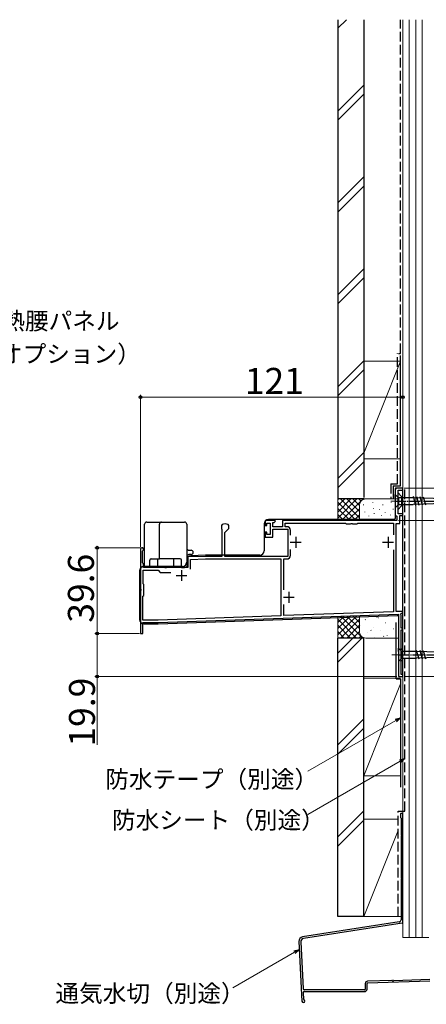
# Model space of a CAD drawing. Extents: x 0 to 1050, y 0 to 1583.
# Drawn here: x 543 to 731, y 635 to 1090 of the extents above; entities that cross this region are included whole.
import ezdxf

# ---------------------------------------------------------------- set-up
doc = ezdxf.new("R2010")
doc.units = 0
doc.linetypes.add('YCENTER_1', pattern=[13, 10, -1, 1, -1])
doc.linetypes.add('YHIDDEN_1', pattern=[4, 3, -1])
for name, color, linetype, lineweight in [('YKK_11', 7, 'CONTINUOUS', 30), ('YKK_11E', 7, 'CONTINUOUS', 13), ('YKK_12', 2, 'CONTINUOUS', 13), ('YKK_13', 4, 'CONTINUOUS', 30), ('YKK_D', 6, 'CONTINUOUS', 13), ('YSS_K', 3, 'CONTINUOUS', 13), ('YSS_KE', 3, 'CONTINUOUS', 30)]:
    doc.layers.add(name, color=color, linetype=linetype, lineweight=lineweight)
doc.styles.add('text-b', font='txt')

msp = doc.modelspace()

# ---------------------------------------------------------------- linework, layer by layer
at = {"layer": 'YKK_11', "linetype": 'ByBlock', "lineweight": -2, "ltscale": 0.5}
for p, q in [((720, 873.55), (717.5, 873.55)), ((720, 872.65), (720, 873.55)), ((716.5, 872.55), (716.5, 861.02)), ((717.9, 861.75), (717.9, 872.65)), ((717.9, 872.65), (720, 872.65)), ((716.5, 861.02), (717.3, 860.55)), ((717.3, 860.55), (717.3, 858.55)), ((720, 861.75), (717.9, 861.75)), ((718.7, 857.15), (718.7, 860.85)), ((718.7, 860.85), (720, 860.85)), ((720, 860.85), (720, 861.75)), ((636.61, 856.78), (636.3, 856.32)), ((636.3, 856.32), (636.3, 854.85)), ((636.3, 854.85), (636.5, 854.51)), ((637.9, 853.05), (639.7, 854.85)), ((639.7, 856.32), (639.39, 856.78)), ((639.7, 854.85), (639.7, 856.32)), ((660.9, 858.55), (656.5, 858.55)), ((656.5, 858.55), (656.5, 856.25)), ((656.5, 856.25), (657.3, 856.25)), ((657.3, 856.25), (657.3, 857.35)), ((657.3, 857.35), (658.8, 857.35)), ((658.8, 857.35), (658.8, 852.15)), ((660, 855.75), (660, 857.75)), ((660, 857.75), (660.7, 857.75)), ((664.5, 855.75), (660, 855.75)), ((660.7, 857.75), (661.2, 858.25)), ((661.2, 858.25), (660.9, 858.55)), ((717.3, 858.55), (664.5, 858.55)), ((664.5, 858.55), (664.5, 855.75)), ((665.7, 855.75), (665.7, 857.35)), ((665.7, 857.35), (693.6, 857.35)), ((666.5, 855.75), (665.7, 855.75)), ((693.6, 857.35), (693.9, 857.05)), ((693.9, 857.05), (695.94, 857.05)), ((695.94, 857.05), (696.12, 857.17)), ((696.12, 857.17), (696.67, 857.17)), ((696.67, 857.17), (696.86, 857.05)), ((696.86, 857.05), (698.9, 857.05)), ((698.9, 857.05), (699.2, 857.35)), ((699.2, 857.35), (715.7, 857.35)), ((715.7, 857.35), (715.7, 852.01)), ((717, 816.55), (717, 857.15)), ((717, 857.15), (718.7, 857.15)), ((636.5, 854.51), (636.5, 842.05)), ((637.9, 842.05), (637.9, 853.05)), ((657.3, 853.25), (656.5, 853.25)), ((656.5, 853.25), (656.5, 850.95)), ((656.5, 850.95), (660, 850.95)), ((657.3, 852.15), (657.3, 853.25)), ((658.8, 852.15), (657.3, 852.15)), ((660, 850.95), (660, 854.55)), ((660, 854.55), (667, 854.55)), ((667, 854.55), (667, 842.05)), ((668.2, 851.9), (668.2, 854.05)), ((599, 845.35), (599, 827.01)), ((599.9, 844.49), (600.05, 844.75)), ((599.9, 839.05), (599.9, 844.49)), ((629, 842.05), (620.8, 841.77)), ((620.8, 841.77), (620.8, 836.85)), ((636.5, 842.05), (629, 842.05)), ((667, 842.05), (637.9, 842.05)), ((668.2, 842.55), (668.2, 845.21)), ((715.7, 845.09), (715.7, 816.45)), ((600.4, 838.55), (599.9, 839.05)), ((600.4, 836.85), (600.4, 838.55)), ((610.14, 836.85), (600.4, 836.85)), ((610.32, 836.73), (610.14, 836.85)), ((610.87, 836.73), (610.32, 836.73)), ((611.06, 836.85), (610.87, 836.73)), ((620.8, 836.85), (611.06, 836.85)), ((622, 840.61), (629.02, 840.85)), ((622, 836.15), (622, 840.61)), ((629.02, 840.85), (663.8, 840.85)), ((663.8, 840.85), (663.8, 814.63)), ((665.1, 826.55), (665.1, 840.85)), ((665.1, 840.85), (666.5, 840.85)), ((600.2, 829.35), (600.2, 835.65)), ((600.2, 835.65), (607.1, 835.65)), ((607.1, 835.65), (608.1, 834.65)), ((608.1, 834.65), (612.98, 834.65)), ((600.5, 829.05), (600.2, 829.35)), ((600.5, 824.05), (600.5, 829.05)), ((599, 827.01), (599.12, 826.83)), ((599.12, 826.28), (599, 826.1)), ((599, 826.1), (599, 806.45)), ((599.12, 826.83), (599.12, 826.28)), ((600.1, 823.65), (600.5, 824.05)), ((600.1, 812.65), (600.1, 823.65)), ((665.1, 814.68), (665.1, 819.76)), ((663.8, 814.63), (607.1, 812.65)), ((607.12, 811.45), (718, 815.33)), ((715.7, 816.45), (665.1, 814.68)), ((720, 816.55), (717, 816.55)), ((718, 815.33), (718, 786.55)), ((719.05, 815.19), (719.2, 815.75)), ((719.2, 814.93), (719.05, 815.19)), ((719.2, 815.75), (720, 815.75)), ((719.2, 808.95), (719.2, 814.93)), ((720, 815.75), (720, 816.55)), ((600, 806.45), (600, 811.45)), ((600, 811.45), (607.12, 811.45)), ((607.1, 812.65), (600.1, 812.65)), ((599, 806.45), (600, 806.45)), ((720, 808.95), (719.2, 808.95)), ((719.2, 787.45), (719.2, 808.15)), ((719.2, 808.15), (720, 808.15)), ((720, 808.15), (720, 808.95)), ((718, 786.55), (720, 786.55)), ((720, 787.45), (719.2, 787.45)), ((720, 786.55), (720, 787.45))]:
    msp.add_line(p, q, dxfattribs=at)
at = {"layer": 'YKK_11', "ltscale": 0.5}
for p, q in [((670.6, 851.05), (670.6, 846.05)), ((713.2, 851.05), (713.2, 846.05)), ((668.1, 848.55), (673.1, 848.55)), ((710.7, 848.55), (715.7, 848.55)), ((615.4, 833.25), (620.4, 833.25)), ((617.9, 835.75), (617.9, 830.75)), ((664.9, 823.15), (669.9, 823.15)), ((667.4, 825.65), (667.4, 820.65))]:
    msp.add_line(p, q, dxfattribs=at)
at = {"layer": 'YKK_11', "linetype": 'ByBlock', "lineweight": -2, "ltscale": 0.5}
for centre, radius, start, end in [((717.5, 872.55), 1, 90, 180), ((638, 853.35), 3.7, 67.9757, 112.0243), ((666.5, 854.05), 1.7, 0, 90), ((599.7, 845.35), 0.7, 300, 180), ((666.5, 842.55), 1.7, 270, 360)]:
    msp.add_arc(centre, radius, start, end, dxfattribs=at)
at = {"layer": 'YKK_11E', "ltscale": 0.5}
for p, q in [((719.45, 869.76), (717.7, 871.52)), ((719.45, 865.35), (719.45, 869.76)), ((717.7, 863.59), (719.45, 865.35)), ((720, 798.76), (719, 799.76)), ((720, 794.35), (720, 798.76)), ((719, 793.35), (720, 794.35))]:
    msp.add_line(p, q, dxfattribs=at)
at = {"layer": 'YKK_12', "linetype": 'YCENTER_1', "ltscale": 0.5}
for p, q in [((714.47, 867.55), (721.46, 867.55)), ((715.02, 796.56), (722.01, 796.56))]:
    msp.add_line(p, q, dxfattribs=at)
at = {"layer": 'YKK_13'}
for p, q in [((716.5, 873.25), (716.5, 859.55)), ((719.7, 873.55), (716.81, 873.55)), ((720, 786.85), (720, 873.25)), ((600.85, 837.35), (600.85, 856.85)), ((601.85, 857.85), (606.75, 857.85)), ((606.75, 857.85), (608.75, 857.85)), ((607.75, 840.85), (607.75, 856.85)), ((608.75, 857.85), (619.35, 857.85)), ((620.35, 856.85), (620.35, 837.35)), ((656, 857.05), (656, 844.55)), ((715.98, 859.05), (658, 859.05)), ((621.35, 844.85), (622.35, 844.85)), ((622.35, 842.85), (621.35, 842.85)), ((628.97, 842.55), (622.23, 842.32)), ((654, 842.55), (628.99, 842.55)), ((618.3, 837.35), (600.5, 837.35)), ((600.85, 837.35), (601.35, 836.85)), ((601.85, 836.85), (601.35, 836.85)), ((603.35, 836.85), (601.85, 836.85)), ((603.35, 836.85), (603.35, 840.35)), ((603.85, 840.85), (606.75, 840.85)), ((606.75, 840.85), (607.75, 840.85)), ((606.85, 840.85), (606.85, 836.85)), ((614.35, 836.85), (606.85, 836.85)), ((608.75, 840.85), (607.75, 840.85)), ((617.35, 840.85), (608.75, 840.85)), ((614.35, 836.85), (614.35, 840.85)), ((617.85, 836.85), (617.85, 840.35)), ((617.85, 836.85), (619.35, 836.85)), ((619.85, 836.85), (619.35, 836.85)), ((619.85, 836.85), (620.35, 837.35)), ((620.3, 840.32), (620.3, 839.35)), ((598.5, 835.35), (598.5, 812.95)), ((607.14, 810.95), (717.48, 814.81)), ((718, 814.31), (718, 786.85)), ((600.5, 810.95), (607.12, 810.95)), ((718.3, 786.55), (719.7, 786.55))]:
    msp.add_line(p, q, dxfattribs=at)
at = {"layer": 'YKK_13', "ltscale": 0.5}
for p, q in [((716.5, 869.1), (716.5, 870.65)), ((716.5, 870.65), (718.05, 869.1)), ((716.5, 869.1), (716.5, 866)), ((724.83, 869.1), (718.05, 869.1)), ((718.05, 869.1), (718.05, 866)), ((739, 868.59), (724.83, 869.1)), ((725.98, 865.53), (724.89, 869.62)), ((727.52, 865.59), (726.46, 869.56)), ((729.06, 865.64), (728.02, 869.5)), ((730.6, 865.7), (729.59, 869.45)), ((716.5, 866), (716.5, 864.45)), ((716.5, 864.45), (718.05, 866)), ((718.05, 866), (724.83, 866)), ((739, 866.52), (724.83, 866)), ((718, 798.11), (718, 799.66)), ((718, 799.66), (719.55, 798.11)), ((718, 798.11), (718, 795.01)), ((726.33, 798.11), (719.55, 798.11)), ((719.55, 798.11), (719.55, 795.01)), ((740.5, 797.59), (726.33, 798.11)), ((740.5, 795.52), (726.33, 795.01)), ((727.49, 794.53), (726.39, 798.62)), ((729.02, 794.59), (727.96, 798.56)), ((730.56, 794.64), (729.53, 798.51)), ((718, 795.01), (718, 793.46)), ((718, 793.46), (719.55, 795.01)), ((719.55, 795.01), (726.33, 795.01))]:
    msp.add_line(p, q, dxfattribs=at)
at = {"layer": 'YKK_13', "linetype": 'YCENTER_1', "ltscale": 0.5}
for p, q in [((716.49, 867.55), (741.5, 867.55)), ((718, 796.56), (743, 796.56))]:
    msp.add_line(p, q, dxfattribs=at)
at = {"layer": 'YKK_13'}
for centre, radius, start, end in [((601.85, 856.85), 1, 90, 180), ((608.75, 856.85), 1, 90, 180), ((619.35, 856.85), 1, 0, 90), ((621.35, 845.85), 1, 180, 270), ((621.35, 841.85), 1, 90, 180), ((622.35, 843.85), 1, 0, 90), ((622.35, 843.85), 1, 270, 0), ((603.85, 840.35), 0.5, 90, 180), ((617.35, 840.35), 0.5, 0, 90)]:
    msp.add_arc(centre, radius, start, end, dxfattribs=at)
for centre, major_axis, ratio, start_param, end_param in [((716.81, 873.25), (0.314, -0.009), 0.955478, 1.600376, 3.168598), ((719.7, 873.25), (0, 0.3), 0.999962, 4.712389, 6.283185), ((715.98, 859.55), (0.523, -0.015), 0.955478, 4.741969, 6.310191), ((658, 857.05), (1.41, -1.41), 0.999924, 2.356233, 3.926953), ((622.3, 840.32), (1.44, -1.39), 0.999926, 2.373685, 3.909501), ((628.99, 842.05), (0.009, -0.5), 0.999962, 3.12414, 3.159045), ((654, 844.55), (-1.41, 1.41), 0.999924, 2.356233, 3.926953), ((600.5, 835.35), (1.41, -1.41), 0.999924, 2.356233, 3.926953), ((618.3, 839.35), (-1.41, 1.41), 0.999924, 2.356233, 3.926953), ((717.5, 814.31), (-0.347, -0.36), 0.999921, 2.338781, 3.944405), ((600.5, 812.95), (1.41, 1.41), 0.999924, 2.356233, 3.926953), ((607.12, 811.45), (-0.009, 0.5), 0.999962, 3.12414, 3.159045), ((718.3, 786.85), (0.212, 0.212), 0.999924, 2.356233, 3.926953), ((719.7, 786.85), (0, -0.3), 0.999962, 0, 1.570796)]:
    msp.add_ellipse(centre, major_axis=major_axis, ratio=ratio, start_param=start_param, end_param=end_param, dxfattribs=at)
at = {"layer": 'YKK_D'}
for p, q in [((599, 846.35), (599, 916.55)), ((599, 915.55), (720, 915.55)), ((720, 788.15), (720, 916.55)), ((720.7, 873.55), (879.5, 873.55)), ((720.7, 873.55), (879.5, 873.55)), ((718, 858.55), (879.5, 858.55)), ((718, 858.55), (879.5, 858.55)), ((598.7, 846.05), (578, 846.05)), ((579, 806.45), (579, 846.05)), ((598.5, 806.45), (578, 806.45)), ((598.5, 806.45), (578, 806.45)), ((579, 806.45), (579, 786.55)), ((717.3, 786.55), (578, 786.55)), ((579, 786.55), (579, 755.07)), ((720.7, 786.56), (899.5, 786.56)), ((720.7, 786.56), (879.5, 786.56))]:
    msp.add_line(p, q, dxfattribs=at)
at = {"layer": 'YKK_D', "ltscale": 1.5}
for p, q in [((716.79, 766.29), (676.17, 742.84)), ((718.79, 747.45), (676.17, 722.84)), ((670.07, 659.31), (641.53, 642.84))]:
    msp.add_line(p, q, dxfattribs=at)
at = {"layer": 'YKK_D', "linetype": 'ByBlock', "lineweight": -2}
for p, q in [((716.45, 766.88), (719, 767.57)), ((719, 767.57), (716.79, 766.29)), ((719, 767.57), (717.14, 765.7)), ((718.45, 748.04), (721, 748.72)), ((721, 748.72), (718.79, 747.45)), ((721, 748.72), (719.14, 746.85)), ((669.73, 659.91), (672.28, 660.59)), ((672.28, 660.59), (670.07, 659.31)), ((672.28, 660.59), (670.41, 658.72))]:
    msp.add_line(p, q, dxfattribs=at)
for centre, radius in [((599, 915.55), 0.637), ((720, 915.55), 0.637), ((579, 846.05), 0.638), ((579, 806.45), 0.638), ((579, 806.45), 0.637), ((579, 786.55), 0.637)]:
    msp.add_circle(centre, radius, dxfattribs=at)
at = {"layer": 'YSS_K', "ltscale": 1.5}
for p, q in [((689.99, 1085.85), (693.96, 1089.82)), ((720, 666.03), (720, 1089.82)), ((723, 666.03), (723, 1089.82)), ((726, 666.03), (726, 1089.82)), ((729, 666.03), (729, 1089.82)), ((729, 666.03), (729, 1089.82)), ((689.99, 1047.66), (701.99, 1059.66)), ((689.99, 1043.42), (701.99, 1055.42)), ((689.99, 1005.24), (701.99, 1017.24)), ((689.99, 1001), (701.99, 1013)), ((689.99, 962.81), (701.99, 974.81)), ((689.99, 958.57), (701.99, 970.57)), ((689.99, 920.39), (701.99, 932.39)), ((702, 889.68), (718.99, 932.14)), ((702, 932.14), (719, 932.14)), ((702, 887.14), (702, 932.14)), ((720, 932.14), (720, 887.14)), ((689.99, 916.14), (701.99, 928.14)), ((701.99, 889.96), (689.99, 877.96)), ((702, 887.14), (718.99, 887.14)), ((689.99, 873.72), (701.99, 885.72)), ((689.99, 868.55), (689.99, 858.55)), ((702.99, 868.55), (689.99, 868.55)), ((689.99, 859.7), (698.85, 868.55)), ((689.99, 862.52), (696.02, 868.55)), ((689.99, 865.35), (693.2, 868.55)), ((689.99, 868.18), (690.37, 868.55)), ((691.31, 868.55), (699.99, 859.87)), ((691.68, 858.55), (701.68, 868.55)), ((694.14, 868.55), (699.99, 862.7)), ((696.97, 868.55), (699.99, 865.52)), ((699.79, 868.55), (700.78, 867.57)), ((702.62, 868.55), (702.64, 868.53)), ((717.99, 868.55), (702.99, 868.55)), ((689.99, 867.04), (698.48, 858.55)), ((689.99, 864.21), (695.65, 858.55)), ((694.51, 858.55), (699.99, 864.04)), ((699.99, 865.55), (699.99, 858.55)), ((701.82, 865.75), (701.82, 865.95)), ((706.16, 866.75), (706.16, 866.95)), ((706.5, 864.08), (706.5, 864.28)), ((710.84, 865.75), (710.84, 865.95)), ((714.68, 866.75), (714.68, 866.95)), ((715.51, 863.75), (715.51, 863.95)), ((719.99, 865.55), (719.99, 859.82)), ((689.99, 861.38), (692.82, 858.55)), ((697.34, 858.55), (700.01, 861.23)), ((702.49, 862.41), (702.49, 862.61)), ((704.32, 860.55), (704.32, 860.75)), ((706.83, 861.74), (706.83, 861.94)), ((709.29, 863.48), (709.29, 863.68)), ((710.25, 860.77), (710.25, 860.97)), ((711.84, 862.08), (711.84, 862.28)), ((714.34, 861.07), (714.34, 861.27)), ((698.78, 814.65), (689.99, 805.86)), ((695.85, 814.55), (689.99, 808.69)), ((692.92, 814.45), (689.99, 811.52)), ((689.99, 804.35), (689.99, 814.35)), ((691.51, 814.35), (701.51, 804.35)), ((694.19, 814.49), (699.99, 808.69)), ((696.92, 814.59), (699.99, 811.52)), ((699.99, 807.35), (699.99, 814.7)), ((699.99, 814.35), (699.99, 807.38)), ((708.24, 813.76), (708.06, 813.85)), ((689.99, 813.03), (698.68, 804.35)), ((689.99, 810.21), (695.85, 804.35)), ((699.99, 813.03), (691.31, 804.35)), ((699.99, 810.21), (694.13, 804.35)), ((700.55, 810.29), (700.53, 810.29)), ((702.77, 812.83), (702.67, 812.81)), ((708.79, 813.69), (708.69, 813.67)), ((712, 811.37), (711.9, 811.35)), ((717.99, 813.35), (717.99, 804.35)), ((689.99, 807.38), (693.02, 804.35)), ((699.99, 807.38), (696.96, 804.35)), ((700.77, 805.33), (699.79, 804.35)), ((703.62, 806.91), (703.52, 806.89)), ((705.44, 807.86), (705.26, 807.95)), ((706.35, 809.12), (706.33, 809.12)), ((709.64, 807.77), (709.54, 807.75)), ((711.26, 805.1), (711.08, 805.18)), ((712.85, 805.45), (712.75, 805.43)), ((715.66, 808.62), (715.56, 808.61)), ((689.99, 804.55), (690.19, 804.35)), ((701.99, 804.35), (689.99, 804.35)), ((696.94, 804.35), (690, 797.41)), ((690, 793.17), (701.18, 804.35)), ((717.99, 804.35), (702.99, 804.35)), ((706.83, 804.59), (706.73, 804.57)), ((702, 785.76), (718.99, 785.76)), ((702, 785.76), (702, 740.76)), ((718.99, 783.23), (702, 740.76)), ((720, 740.76), (720, 785.76)), ((702, 766.98), (690, 754.98)), ((702, 762.74), (690, 750.74)), ((702, 740.76), (719, 740.76)), ((702, 724.56), (690, 712.56)), ((702, 720.32), (690, 708.32)), ((717.9, 720.72), (702, 720.72)), ((702, 720.72), (702, 675.72)), ((717.9, 715.47), (702, 675.72)), ((702, 711.53), (702, 711.53)), ((702, 675.72), (719.2, 675.72)), ((702, 675.72), (719.2, 675.72)), ((732, 666.03), (720, 666.03))]:
    msp.add_line(p, q, dxfattribs=at)
for centre, start, end in [((702.99, 865.55), 90, 180), ((702.99, 807.35), 180, 270)]:
    msp.add_arc(centre, 3, start, end, dxfattribs=at)
at = {"layer": 'YSS_KE', "ltscale": 1.5}
for p, q in [((689.99, 1089.82), (689.99, 868.55)), ((701.99, 1089.82), (701.99, 869.17)), ((718.99, 874.55), (718.99, 934.77)), ((715.49, 874.55), (715.49, 868.55)), ((715.49, 874.55), (718.99, 874.55)), ((701.99, 868.55), (689.99, 868.55)), ((716.87, 785.55), (716.87, 811.59)), ((690, 675.72), (690, 804.35)), ((702, 804.35), (690, 804.35)), ((702, 675.72), (702, 804.35)), ((716.87, 785.55), (718.99, 785.55)), ((718.99, 785.55), (718.99, 735.55)), ((718.9, 722.83), (718.9, 721.58)), ((720, 672.95), (720, 722.83)), ((719.2, 721.19), (719.2, 713.83)), ((719.2, 712.92), (719.2, 693.83)), ((719.2, 692.92), (719.2, 674.23)), ((718.36, 673.25), (673.78, 666.35)), ((702, 675.72), (690, 675.72)), ((719.75, 672.65), (674.17, 665.6)), ((672.09, 664.28), (673.47, 636.69)), ((672.91, 664.05), (673.99, 642.37)), ((715.02, 646.28), (703.77, 645.9)), ((703.79, 645.1), (732.44, 646.06)), ((715.93, 646.31), (732.41, 646.86)), ((702.4, 641.89), (674.49, 641.89)), ((674.58, 641.09), (702.4, 641.09)), ((702.7, 644.8), (702.7, 642.19)), ((703.5, 642.19), (703.5, 644.8)), ((674.08, 640.57), (674.23, 637.58)), ((674.8, 636.73), (674.8, 636.73)), ((674.15, 636.08), (674.12, 636.08))]:
    msp.add_line(p, q, dxfattribs=at)
at = {"layer": 'YSS_KE', "linetype": 'YHIDDEN_1', "ltscale": 1.5}
for p, q in [((718.99, 935.77), (718.99, 1089.82)), ((717.49, 875.55), (717.49, 935.77)), ((717.99, 935.77), (718.99, 935.77)), ((714.49, 875.55), (714.49, 868.55)), ((714.49, 875.55), (717.49, 875.55)), ((721, 724.38), (721, 873.55)), ((717.9, 724.38), (721, 724.38)), ((717.9, 675.73), (717.9, 724.38))]:
    msp.add_line(p, q, dxfattribs=at)
at = {"layer": 'YSS_KE', "ltscale": 1.5}
for centre, radius, start, end in [((719.45, 722.83), 0.55, 360, 180.0017), ((719.1, 721.58), 0.2, 179.9969, 255.5197), ((719, 721.19), 0.2, 360, 75.5217), ((719.4, 713.83), 0.2, 180, 246.4215), ((719.4, 712.92), 0.2, 113.5785, 180), ((719.2, 713.38), 0.3, 293.5799, 66.4201), ((719.4, 693.83), 0.2, 180, 246.4215), ((719.4, 692.92), 0.2, 113.5785, 180), ((719.2, 693.38), 0.3, 293.5799, 66.4201), ((718.2, 674.23), 1, 278.7918, 360), ((719.7, 672.95), 0.3, 278.7918, 0), ((674.09, 664.38), 2, 98.7918, 182.8624), ((674.4, 664.12), 1.5, 98.7918, 182.8624), ((703.8, 644.8), 1.1, 91.9092, 180), ((715.02, 646.08), 0.2, 25.4973, 91.9192), ((715.47, 646.29), 0.3, 205.4973, 338.341), ((715.93, 646.11), 0.2, 91.9192, 158.341), ((674.49, 642.39), 0.5, 182.8624, 270.0001), ((674.58, 640.59), 0.5, 90.0001, 182.8624), ((702.4, 642.19), 1.1, 270, 360), ((702.4, 642.19), 0.3, 270, 360), ((703.8, 644.8), 0.3, 91.9092, 180), ((674.12, 636.73), 0.65, 182.8624, 270), ((674.15, 636.73), 0.65, 270, 0), ((674.53, 637.6), 0.3, 182.8624, 246.7349), ((674.15, 636.73), 0.65, 0, 66.7349)]:
    msp.add_arc(centre, radius, start, end, dxfattribs=at)

# ---------------------------------------------------------------- texts
at = {"layer": 'YKK_D', "style": 'text-b'}
for s, height, p in [('断熱腰パネル', 8, (523.83, 946.73)), ('（オプション）', 8, (522.78, 931.49)), ('121', 12, (647.12, 917.05)), ('防水テープ（別途）', 8, (582.74, 735.14)), ('防水シート（別途）', 8, (585.81, 716.31)), ('通気水切（別途）', 8, (559.74, 636.29))]:
    msp.add_text(s, height=height, dxfattribs=at).set_placement(p)
for s, p in [('39.6', (577.5, 811.42)), ('19.9', (578, 754.23))]:
    msp.add_text(s, height=12, rotation=90, dxfattribs=at).set_placement(p)

doc.saveas('drawing.dxf')
